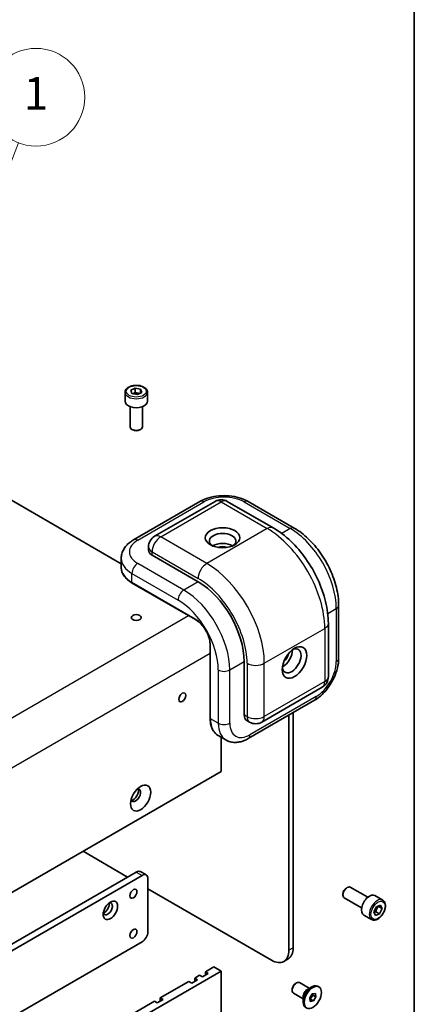
# Model space of a CAD drawing. Units: millimetres. Extents: x 43 to 3192, y 24 to 867.
# Drawn here: x 1144 to 1216, y 451 to 632 of the extents above; entities that cross this region are included whole.
import ezdxf

# ---------------------------------------------------------------- set-up
doc = ezdxf.new("R2010")
doc.units = ezdxf.units.MM
doc.header["$LTSCALE"] = 3
for name, color, linetype, lineweight in [('Border (ISO)', 7, 'Continuous', 35), ('Visible (ISO)', 7, 'Continuous', 35), ('Visible Narrow (ISO)', 7, 'Continuous', 25)]:
    doc.layers.add(name, color=color, linetype=linetype, lineweight=lineweight)
doc.layers.add('Symbol (TK)', color=100, linetype='Continuous', lineweight=18, true_color=0x00ff3f)
doc.styles.add('Note Text (TK2)', font='txt')

# ---------------------------------------------------------------- blocks, each defined once
blk = doc.blocks.new('図面枠 tk図枠')
at = {"layer": 'Border (ISO)'}
blk.add_line((405.5, 289), (405.5, 8), dxfattribs=at)
blk = doc.blocks.new('バルーン3')
at = {"layer": 'Symbol (TK)', "color": 100, "true_color": 0x00ff40}
for p, q in [((375.068, 187.377), (381.178, 203.19)), ((374.602, 187.558), (374.167, 185.045)), ((375.068, 187.377), (374.167, 185.045)), ((374.167, 185.045), (375.535, 187.197))]:
    blk.add_line(p, q, dxfattribs=at)
at = {"layer": 'Symbol (TK)'}
blk.add_circle((382.258, 205.984), 3, dxfattribs=at)
at = {"layer": 'Symbol (TK)', "color": 7, "insert": (382.258, 205.961), "char_height": 2, "attachment_point": 5, "line_spacing_factor": 0.25, "style": 'Note Text (TK2)'}
blk.add_mtext('1', dxfattribs=at)

msp = doc.modelspace()

# ---------------------------------------------------------------- linework, layer by layer
at = {"layer": 'Visible (ISO)'}
for p, q in [((1078.8113, 580.3604), (1162.4826, 532.0527)), ((1164.2252, 564.0188), (1165.0289, 564.4375)), ((1164.4514, 563.4076), (1164.2252, 564.0188)), ((1165.0289, 564.4375), (1166.0588, 564.245)), ((1165.0289, 563.6414), (1165.0289, 564.4375)), ((1166.0588, 564.245), (1166.285, 563.6338)), ((1166.0588, 564.245), (1166.0588, 563.516)), ((1163.1926, 563.6426), (1163.1926, 561.9892)), ((1165.4813, 563.2151), (1164.4514, 563.4076)), ((1166.285, 563.6338), (1165.4813, 563.2151)), ((1167.3176, 563.6426), (1167.3176, 561.9892)), ((1164.1301, 560.9911), (1164.1301, 557.278)), ((1166.3801, 560.9911), (1166.3801, 557.278)), ((1164.6223, 556.7248), (1164.4596, 556.8188)), ((1165.8879, 556.7248), (1166.0506, 556.8188)), ((1176.9679, 543.5392), (1164.7703, 536.4969)), ((1179.7748, 543.5764), (1168.6379, 537.1464)), ((1182.0248, 543.5764), (1190.5101, 538.6774)), ((1185.8925, 543.5392), (1194.3778, 538.6402)), ((1167.5129, 535.1979), (1167.5129, 534.5855)), ((1162.4826, 533.0546), (1162.4826, 531.4012)), ((1176.6572, 528.768), (1168.1719, 533.667)), ((1164.5062, 528.5425), (1176.1735, 521.8064)), ((1202.5524, 524.4814), (1202.5524, 514.6834)), ((1200.6507, 521.1133), (1200.6507, 511.3154)), ((1178.8717, 517.1329), (1178.8717, 503.6607)), ((1185.1425, 504.2731), (1185.1425, 514.071)), ((1199.5257, 509.3668), (1188.3888, 502.9369)), ((1198.0901, 506.9545), (1185.8925, 499.9122)), ((1193.3626, 504.2251), (1193.3626, 460.9477)), ((1194.1581, 461.407), (1194.1581, 504.6843)), ((1185.6085, 503.2431), (1186.1388, 502.9369)), ((1180.3356, 500.4789), (1181.7675, 499.6522)), ((1180.8998, 500.1531), (1180.8998, 493.8627)), ((1106.6536, 450.9967), (1180.8998, 493.8627)), ((1163.6641, 474.4199), (1155.444, 479.1658)), ((1165.2551, 475.3385), (1117.5254, 447.7817)), ((1166.0051, 475.4128), (1167.0658, 474.8004)), ((1166.3158, 474.7261), (1118.5861, 447.1694)), ((1167.3764, 464.3158), (1167.3764, 474.1137)), ((1190.1806, 459.1106), (1167.3764, 472.2766)), ((1203.3364, 471.2989), (1203.3364, 471.1111)), ((1203.9692, 472.395), (1204.1319, 472.4889)), ((1207.91, 470.6881), (1204.6944, 472.5446)), ((1206.785, 468.7395), (1203.5694, 470.5961)), ((1210.675, 470.1742), (1209.2431, 471.0009)), ((1209.0455, 467.9877), (1209.5207, 468.955)), ((1209.3276, 467.3289), (1209.0455, 467.9877)), ((1210.085, 467.6374), (1209.3276, 467.3289)), ((1209.3955, 468.0355), (1210.085, 467.6374)), ((1209.5207, 468.955), (1210.278, 469.2635)), ((1210.5601, 468.6047), (1209.8707, 469.0028)), ((1210.5601, 468.6047), (1210.085, 467.6374)), ((1210.278, 469.2635), (1210.5601, 468.6047)), ((1208.6125, 466.6019), (1207.1806, 467.4286)), ((1118.5861, 434.9219), (1166.3158, 462.4787)), ((1193.2261, 459.347), (1192.4306, 458.8877)), ((1180.8998, 457.1204), (1146.2276, 437.1024)), ((1179.574, 457.8859), (1177.983, 456.9673)), ((1177.983, 456.9673), (1178.5134, 456.6611)), ((1177.983, 456.3549), (1177.983, 456.9673)), ((1179.574, 457.8859), (1180.8998, 457.1204)), ((1180.8998, 457.1204), (1180.8998, 434.1564)), ((1174.9601, 455.222), (1169.6568, 452.1602)), ((1175.4905, 454.9159), (1174.9601, 455.222)), ((1176.5511, 455.5282), (1175.4905, 454.9159)), ((1176.9224, 456.3549), (1176.0208, 455.8344)), ((1176.0208, 455.8344), (1176.5511, 455.5282)), ((1176.0208, 455.222), (1176.0208, 455.8344)), ((1177.4527, 456.0488), (1176.9224, 456.3549)), ((1178.5134, 456.6611), (1177.4527, 456.0488)), ((1194.6142, 454.8323), (1194.7767, 454.9261)), ((1197.1392, 453.9426), (1195.3392, 454.9818)), ((1193.9812, 453.736), (1193.9812, 453.5483)), ((1196.8097, 453.7524), (1197.6052, 454.2116)), ((1198.9212, 454.2128), (1198.7302, 454.3231)), ((1168.5962, 451.5478), (1144.9017, 437.8678)), ((1169.1265, 451.2416), (1168.5962, 451.5478)), ((1170.1872, 451.854), (1169.1265, 451.2416)), ((1169.6568, 452.1602), (1170.1872, 451.854)), ((1169.6568, 451.5478), (1169.6568, 452.1602)), ((1196.0142, 451.994), (1194.2142, 453.0333)), ((1196.0142, 452.3745), (1196.0142, 451.456)), ((1197.2231, 452.1828), (1197.6967, 452.9046)), ((1197.3226, 451.5426), (1197.2231, 452.1828)), ((1197.3123, 451.9608), (1197.2588, 451.9532)), ((1197.549, 452.3217), (1197.3123, 451.9608)), ((1197.8956, 451.624), (1197.3123, 451.9608)), ((1197.8956, 451.624), (1197.3226, 451.5426)), ((1197.7858, 452.6825), (1197.549, 452.3217)), ((1197.6967, 452.9046), (1198.2697, 452.986)), ((1197.7501, 452.9122), (1197.7858, 452.6825)), ((1198.3692, 452.3457), (1197.7858, 452.6825)), ((1198.3692, 452.3457), (1197.8956, 451.624)), ((1198.2697, 452.986), (1198.3692, 452.3457))]:
    msp.add_line(p, q, dxfattribs=at)
for centre, start, end in [((1180.8998, 541.6278), 60, 120), ((1169.7629, 535.1979), 120, 180), ((1198.4007, 511.3154), 300, 0), ((1187.2638, 504.8855), 240, 300)]:
    msp.add_arc(centre, 2.25, start, end, dxfattribs=at)
for centre, major_axis, start_param, end_param in [((1165.2551, 561.9892), (2.0625, 0), 3.14159263, 6.28318531), ((1165.2551, 557.278), (1.125, 0), 3.14159265, 6.28318531), ((1165.2551, 557.0902), (0.895, 0), 3.92699082, 5.49778714), ((1181.165, 536.2695), (-2.4375, 0), 2.50018849, 6.92458947), ((1181.165, 534.4324), (2.4375, 0), 0.72925214, 2.41234052), ((1181.165, 534.4324), (1.425, 0), 0.95499856, 2.18659409), ((1169.7629, 534.5855), (-2.25, 0), 0, 0.78539816), ((1176.6572, 518.97), (-6, 10.3923), 3.92699082, 5.49778714), ((1193.8929, 514.2241), (1.2188, 2.1109), 2.50018849, 6.92458947), ((1192.3019, 515.1427), (-1.2188, -2.1109), 0.72925214, 2.41234052), ((1192.3019, 515.1427), (-0.7125, -1.2341), 0.95499856, 2.18659409), ((1186.7335, 505.1916), (-1.125, -1.9486), 5.49778714, 6.28318531), ((1165.1225, 489.4996), (-0.6562, -1.1367), 5.92181818, 9.78614508), ((1164.7248, 489.7292), (-0.6562, -1.1367), 0.30788709, 2.83370556), ((1165.2551, 474.1137), (0.75, 1.299), 0, 0.78539816), ((1166.3158, 473.5014), (0.75, 1.299), 5.49778714, 7.06858347), ((1204.1319, 471.5703), (-0.5625, -0.9743), 3.14159265, 6.28318531), ((1203.9692, 471.6642), (-0.4475, -0.7751), 3.92699082, 5.49778714), ((1160.0048, 468.5718), (-0.6, -1.0392), 5.7500535, 9.95790976), ((1159.4215, 468.9086), (0.6, 1.0392), 3.6492552, 5.77552276), ((1208.2118, 469.2148), (-1.0312, -1.7862), 3.14159265, 6.28318531), ((1166.3158, 463.7034), (0.75, 1.299), 3.92699082, 5.49778714), ((1190.1806, 462.7848), (2.25, -3.8971), 5.49778714, 7.06858347), ((1190.9761, 463.2441), (2.25, -3.8971), 0, 0.78539816), ((1194.7767, 454.0076), (-0.5625, -0.9743), 3.14159265, 6.28318531), ((1194.6142, 454.1014), (0.4476, 0.7752), 0.78539816, 2.35619449), ((1197.6052, 452.3745), (-1.125, -1.9486), 3.14159265, 6.28318531), ((1196.8097, 452.8338), (0.5625, 0.9743), 0.78539816, 2.35619449), ((1197.2128, 452.6011), (0.375, 0.6495), 3.99672625, 4.61374503), ((1197.2128, 452.6011), (0.375, 0.6495), 4.61374503, 5.50415803)]:
    msp.add_ellipse(centre, major_axis=major_axis, ratio=0.57735027, start_param=start_param, end_param=end_param, dxfattribs=at)
for centre, major_axis in [((1181.165, 536.8819), (3.1875, 0)), ((1165.2551, 522.185), (-0.9221, 0)), ((1194.4233, 513.9179), (1.5938, 2.7605)), ((1173.7404, 507.488), (-0.4611, -0.7986)), ((1166.0506, 488.9638), (-1.3125, -2.2733)), ((1164.7248, 471.3581), (-0.4611, -0.7986)), ((1160.4821, 468.2962), (-0.9375, -1.6238)), ((1164.7248, 464.0096), (-0.4611, -0.7986)), ((1197.7962, 452.2643), (-1.125, -1.9486))]:
    msp.add_ellipse(centre, major_axis=major_axis, ratio=0.57735027, dxfattribs=at)
for points, knots in [([(1163.1926, 563.6426), (1163.1926, 563.7711), (1163.2229, 563.8991), (1163.3393, 564.1459), (1163.4293, 564.2632), (1163.6666, 564.484), (1163.8201, 564.584), (1164.1714, 564.7505), (1164.3707, 564.8157), (1164.7902, 564.9037), (1165.0102, 564.9268), (1165.45, 564.93), (1165.6698, 564.9102), (1166.0899, 564.8293), (1166.2901, 564.768), (1166.6525, 564.6062), (1166.8146, 564.5056), (1167.0776, 564.2708), (1167.1804, 564.1369), (1167.292, 563.8787), (1167.3176, 563.7608), (1167.3176, 563.6426)], [5.44651827, 5.44651827, 5.44651827, 5.44651827, 5.71231264, 5.71231264, 6.00193715, 6.00193715, 6.33003206, 6.33003206, 6.66874293, 6.66874293, 7.00487612, 7.00487612, 7.33943552, 7.33943552, 7.67535097, 7.67535097, 8.01400322, 8.01400322, 8.34360286, 8.34360286, 8.58811092, 8.58811092, 8.58811092, 8.58811092]), ([(1176.9679, 543.5392), (1177.4744, 543.8317), (1178.0327, 544.0628), (1179.2141, 544.4104), (1179.8375, 544.5264), (1181.1071, 544.6425), (1181.7532, 544.6425), (1183.0229, 544.5264), (1183.6462, 544.4104), (1184.8277, 544.0628), (1185.3859, 543.8317), (1185.8925, 543.5392)], [3.14159265, 3.14159265, 3.14159265, 3.14159265, 3.45575192, 3.45575192, 3.76991118, 3.76991118, 4.08407045, 4.08407045, 4.39822972, 4.39822972, 4.71238898, 4.71238898, 4.71238898, 4.71238898]), ([(1200.6507, 521.1133), (1200.6507, 522.4075), (1200.4752, 523.7559), (1199.8175, 526.4729), (1199.3347, 527.8414), (1198.1089, 530.4973), (1197.3659, 531.7841), (1195.6788, 534.1736), (1194.735, 535.2759), (1192.7109, 537.2041), (1191.6309, 538.0303), (1190.5101, 538.6774)], [3.14159265, 3.14159265, 3.14159265, 3.14159265, 3.45575192, 3.45575192, 3.76991118, 3.76991118, 4.08407045, 4.08407045, 4.39822972, 4.39822972, 4.71238898, 4.71238898, 4.71238898, 4.71238898]), ([(1202.5524, 524.4814), (1202.5524, 525.5152), (1202.4119, 526.5986), (1201.8819, 528.7881), (1201.492, 529.894), (1200.5007, 532.0417), (1199.8994, 533.0832), (1198.535, 535.0156), (1197.7722, 535.9062), (1196.1411, 537.4599), (1195.2731, 538.1233), (1194.3778, 538.6402)], [6.28318531, 6.28318531, 6.28318531, 6.28318531, 6.59734457, 6.59734457, 6.91150384, 6.91150384, 7.2256631, 7.2256631, 7.53982237, 7.53982237, 7.85398163, 7.85398163, 7.85398163, 7.85398163]), ([(1162.4826, 533.0546), (1162.4826, 533.3493), (1162.5233, 533.6438), (1162.678, 534.2074), (1162.7914, 534.4764), (1163.0733, 534.9774), (1163.2416, 535.2096), (1163.6187, 535.6368), (1163.8275, 535.8321), (1164.2766, 536.189), (1164.517, 536.3507), (1164.7703, 536.4969)], [2.35619449, 2.35619449, 2.35619449, 2.35619449, 2.513274123, 2.513274123, 2.670353756, 2.670353756, 2.827433388, 2.827433388, 2.984513021, 2.984513021, 3.141592654, 3.141592654, 3.141592654, 3.141592654]), ([(1162.4826, 531.4012), (1162.4826, 531.1835), (1162.5123, 530.9659), (1162.6295, 530.5388), (1162.7169, 530.3292), (1162.9448, 529.9242), (1163.0854, 529.7286), (1163.4147, 529.3554), (1163.6035, 529.1778), (1164.024, 528.8436), (1164.2558, 528.6871), (1164.5062, 528.5425)], [3.926990817, 3.926990817, 3.926990817, 3.926990817, 4.08407045, 4.08407045, 4.241150082, 4.241150082, 4.398229715, 4.398229715, 4.555309348, 4.555309348, 4.71238898, 4.71238898, 4.71238898, 4.71238898]), ([(1178.8717, 517.1329), (1178.8717, 517.448), (1178.8289, 517.7923), (1178.6587, 518.5044), (1178.531, 518.8721), (1178.2021, 519.5926), (1178.0007, 519.9451), (1177.5453, 520.597), (1177.2914, 520.8962), (1176.7595, 521.4097), (1176.4816, 521.6242), (1176.1958, 521.7934), (1176.1846, 521.8), (1176.1735, 521.8064)], [0, 0, 0, 0, 0.30983659, 0.30983659, 0.6211908, 0.6211908, 0.93390885, 0.93390885, 1.24666237, 1.24666237, 1.5581016, 1.5581016, 1.57079633, 1.57079633, 1.57079633, 1.57079633]), ([(1202.5524, 514.6834), (1202.5524, 514.0985), (1202.4734, 513.4994), (1202.1837, 512.3025), (1201.9725, 511.7047), (1201.4382, 510.5471), (1201.1151, 509.9875), (1200.3798, 508.946), (1199.9677, 508.4642), (1199.076, 507.6148), (1198.5966, 507.2469), (1198.0901, 506.9545)], [1.57079633, 1.57079633, 1.57079633, 1.57079633, 1.88495559, 1.88495559, 2.19911486, 2.19911486, 2.51327412, 2.51327412, 2.82743339, 2.82743339, 3.14159265, 3.14159265, 3.14159265, 3.14159265]), ([(1178.8717, 503.6607), (1178.8717, 503.3716), (1178.8914, 503.0926), (1178.9705, 502.5613), (1179.03, 502.309), (1179.1885, 501.8372), (1179.2876, 501.6177), (1179.5244, 501.2177), (1179.6622, 501.0373), (1179.9735, 500.7223), (1180.1471, 500.5877), (1180.3356, 500.4789)], [1.570796327, 1.570796327, 1.570796327, 1.570796327, 1.727875959, 1.727875959, 1.884955592, 1.884955592, 2.042035225, 2.042035225, 2.199114858, 2.199114858, 2.35619449, 2.35619449, 2.35619449, 2.35619449]), ([(1185.8925, 499.9122), (1185.6392, 499.7659), (1185.379, 499.6386), (1184.8453, 499.4281), (1184.5718, 499.3449), (1184.0133, 499.232), (1183.728, 499.2023), (1183.1532, 499.2086), (1182.8635, 499.245), (1182.2981, 499.3929), (1182.0227, 499.5048), (1181.7675, 499.6522)], [3.141592654, 3.141592654, 3.141592654, 3.141592654, 3.298672286, 3.298672286, 3.455751919, 3.455751919, 3.612831552, 3.612831552, 3.769911184, 3.769911184, 3.926990817, 3.926990817, 3.926990817, 3.926990817]), ([(1210.675, 470.1742), (1210.7863, 470.11), (1210.882, 470.0197), (1211.0375, 469.7955), (1211.0941, 469.6589), (1211.1666, 469.3431), (1211.1765, 469.1601), (1211.1451, 468.7726), (1211.1019, 468.5674), (1210.9683, 468.1601), (1210.8783, 467.958), (1210.6612, 467.5756), (1210.5342, 467.3951), (1210.2541, 467.0718), (1210.1009, 466.9291), (1209.7796, 466.6961), (1209.6114, 466.606), (1209.2765, 466.4957), (1209.1092, 466.4735), (1208.8297, 466.506), (1208.7149, 466.5428), (1208.6125, 466.6019)], [0.63926782, 0.63926782, 0.63926782, 0.63926782, 0.90506219, 0.90506219, 1.1946867, 1.1946867, 1.52278161, 1.52278161, 1.86149248, 1.86149248, 2.19762567, 2.19762567, 2.53218508, 2.53218508, 2.86810052, 2.86810052, 3.20675277, 3.20675277, 3.53635241, 3.53635241, 3.78086048, 3.78086048, 3.78086048, 3.78086048])]:
    msp.add_open_spline(points, degree=3, knots=knots, dxfattribs=at)
for points, weights in [([(1165.0289, 563.6414), (1164.8219, 563.4678), (1164.6425, 563.3719)], [1, 1.07413859932, 1.07721691706]), ([(1165.9211, 563.4442), (1165.4887, 563.4416), (1165.0289, 563.6414)], [1.03305090052, 1.13588716432, 1]), ([(1209.0604, 467.953), (1209.2025, 467.9998), (1209.3955, 468.0355)], [1.07135260809, 1.05581145073, 1]), ([(1209.3955, 468.0355), (1209.5226, 468.5829), (1209.8707, 469.0028)], [1, 1.15470053838, 1]), ([(1209.8707, 469.0028), (1209.8457, 469.0419), (1209.8234, 469.0783)], [1, 1.01350965173, 1.02465976817])]:
    msp.add_rational_spline(points, weights, degree=2, dxfattribs=at)
at = {"layer": 'Visible Narrow (ISO)'}
for p, q in [((1165.5203, 536.4226), (1177.7179, 543.4649)), ((1169.7629, 537.035), (1180.8998, 543.4649)), ((1180.8998, 543.4649), (1189.3851, 538.5659)), ((1185.1425, 543.4649), (1193.6278, 538.5659)), ((1189.3851, 538.5659), (1178.2482, 532.136)), ((1193.6278, 538.5659), (1192.0525, 537.6565)), ((1178.2482, 532.136), (1169.7629, 537.035)), ((1168.1719, 533.667), (1168.1719, 534.2793)), ((1168.1719, 534.2793), (1176.6572, 529.3804)), ((1174.0055, 527.237), (1165.5203, 532.136)), ((1164.4596, 530.2989), (1172.9449, 525.3999)), ((1164.4596, 528.6455), (1164.4596, 530.2989)), ((1176.1269, 521.9094), (1164.4596, 528.6455)), ((1176.6572, 528.768), (1174.0055, 527.237)), ((1200.5378, 522.9595), (1202.113, 523.869)), ((1202.113, 523.869), (1202.113, 514.071)), ((1137.9021, 501.1875), (1174.8942, 522.545)), ((1188.8548, 513.7649), (1199.9917, 520.1948)), ((1199.9917, 520.1948), (1199.9917, 510.3968)), ((1178.9376, 503.5689), (1178.9376, 517.041)), ((1141.8795, 494.2983), (1178.8717, 515.6558)), ((1182.4908, 512.5401), (1185.1425, 514.071)), ((1185.6728, 513.7649), (1185.6728, 503.9669)), ((1188.8548, 503.9669), (1188.8548, 513.7649)), ((1180.3695, 512.5401), (1180.3695, 502.7421)), ((1182.4908, 502.7421), (1182.4908, 512.5401)), ((1199.9917, 510.3968), (1188.8548, 503.9669)), ((1198.4007, 507.6411), (1186.2031, 500.5988)), ((1185.6728, 503.9669), (1185.1425, 504.2731)), ((1180.3695, 502.7421), (1178.9376, 503.5689)), ((1165.2551, 475.3385), (1166.3158, 474.7261)), ((1194.1581, 461.407), (1193.3626, 460.9477))]:
    msp.add_line(p, q, dxfattribs=at)
for centre, major_axis in [((1165.2551, 563.8263), (1.8375, 0)), ((1209.8028, 468.2962), (0.9187, 1.5913))]:
    msp.add_ellipse(centre, major_axis=major_axis, ratio=0.57735027, dxfattribs=at)
for centre, major_axis, start_param, end_param in [((1165.2551, 563.6426), (-2.0625, 0), 0, 3.14159265), ((1181.4302, 541.3216), (5.25, 0), 0.78539816, 2.35619449), ((1180.8998, 541.6278), (-1.125, 1.9486), 5.49778714, 6.28318531), ((1180.8998, 541.6278), (1.125, 1.9486), 0, 0.78539816), ((1177.7179, 542.2402), (-0.75, 1.299), 5.49778714, 6.28318531), ((1185.1425, 542.2402), (0.75, 1.299), 0, 0.78539816), ((1189.3851, 536.7288), (1.125, 1.9486), 0, 0.78539816), ((1189.3851, 526.3185), (7.5, -12.9904), 0.78539816, 2.35619449), ((1193.6278, 537.3412), (0.75, 1.299), 0, 0.78539816), ((1193.6278, 528.768), (6, -10.3923), 0.78539816, 2.35619449), ((1165.5203, 535.1979), (-0.75, 1.299), 5.49778714, 6.28318531), ((1169.7629, 535.1979), (-1.125, -1.9486), 3.92699082, 5.49778714), ((1169.7629, 535.1979), (-1.125, 1.9486), 5.49778714, 6.28318531), ((1169.2326, 534.2793), (-5.25, 0), 5.49778714, 7.06858347), ((1169.7629, 535.1979), (-2.25, 0), 0, 0.78539816), ((1169.2326, 533.0546), (-6.75, 0), 0, 0.78539816), ((1169.2326, 531.4012), (-6.75, 0), 0, 0.78539816), ((1165.5203, 530.9113), (-0.75, -1.299), 3.92699082, 5.49778714), ((1178.2482, 530.2989), (-1.125, -1.9486), 3.92699082, 5.49778714), ((1178.2482, 519.8886), (-7.5, 12.9904), 3.92699082, 5.49778714), ((1176.6572, 518.97), (6.375, -11.0418), 0.78539816, 2.35619449), ((1164.6187, 528.7374), (-0.1125, -0.1949), 5.49778714, 6.28318531), ((1174.0055, 526.0123), (-0.75, -1.299), 3.92699082, 5.49778714), ((1174.0055, 517.4391), (-6, 10.3923), 3.92699082, 5.49778714), ((1172.9449, 516.8267), (5.25, -9.0933), 0.78539816, 2.35619449), ((1201.0524, 524.4814), (1.5, 0), 5.49778714, 6.28318531), ((1176.286, 522.0013), (-0.1125, -0.1949), 5.49778714, 6.28318531), ((1176.1269, 518.6638), (-1.9875, 3.4425), 3.92699082, 5.49778714), ((1198.4007, 521.1133), (2.25, 0), 5.49778714, 6.28318531), ((1179.0967, 517.1329), (-0.225, 0), 0, 0.78539816), ((1187.2638, 514.6834), (-2.25, 0), 0.78539816, 2.35619449), ((1198.4007, 511.9277), (-2.625, -4.5466), 0.78539816, 2.35619449), ((1201.0524, 514.6834), (1.5, 0), 5.49778714, 6.28318531), ((1181.4302, 513.1525), (-1.5, 0), 0.78539816, 2.35619449), ((1198.4007, 511.3154), (2.25, 0), 5.49778714, 6.28318531), ((1198.4007, 511.3154), (1.125, -1.9486), 0, 0.78539816), ((1197.3401, 508.2535), (0.75, -1.299), 0, 0.78539816), ((1187.2638, 504.8855), (2.25, 0), 3.92699082, 5.49778714), ((1187.2638, 504.8855), (-1.125, -1.9486), 5.49778714, 6.28318531), ((1187.2638, 504.8855), (1.125, -1.9486), 0, 0.78539816), ((1179.0967, 503.6607), (-0.225, 0), 0, 0.78539816), ((1183.7106, 506.3245), (-3.375, -5.8457), 5.49778714, 6.28318531), ((1181.4302, 503.3545), (-1.5, 0), 0.78539816, 2.35619449), ((1185.1425, 505.4978), (-3.375, -5.8457), 5.49778714, 6.28318531), ((1186.2031, 504.8855), (-2.625, -4.5466), 5.49778714, 7.06858347), ((1185.1425, 501.2112), (0.75, -1.299), 0, 0.78539816), ((1209.6437, 468.3881), (1.0312, 1.7862), 0, 3.14159265)]:
    msp.add_ellipse(centre, major_axis=major_axis, ratio=0.57735027, start_param=start_param, end_param=end_param, dxfattribs=at)

# ---------------------------------------------------------------- block references
at = {"xscale": 3, "yscale": 3, "zscale": 3}
msp.add_blockref('図面枠 tk図枠', (0, 0), dxfattribs=at)
at = {"layer": 'Symbol (TK)', "xscale": 3, "yscale": 3, "zscale": 3}
msp.add_blockref('バルーン3', (0, 0), dxfattribs=at)

doc.saveas('drawing.dxf')
